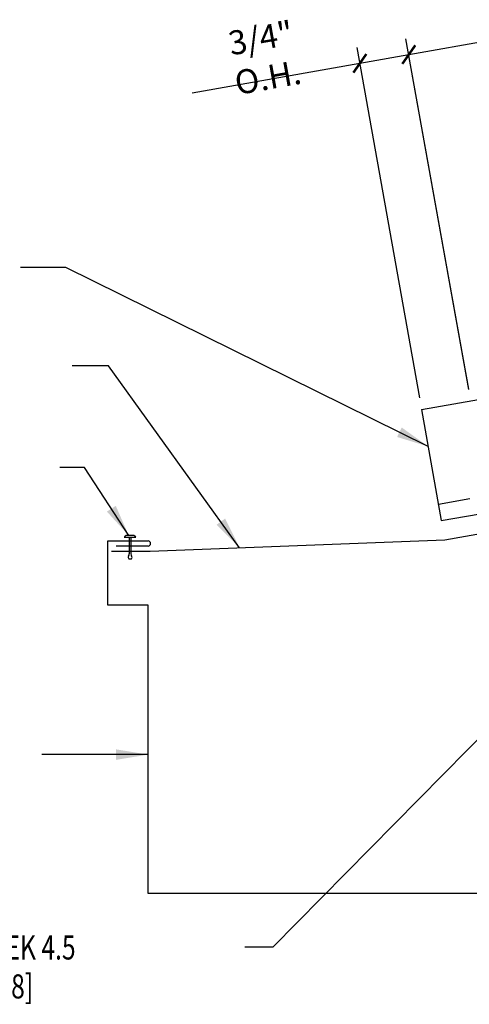
# Model space of a CAD drawing. Extents: x -0.5 to 42.7, y 9 to 54.7.
# Drawn here: x 14.5 to 21.5, y 17.6 to 33 of the extents above; entities that cross this region are included whole.
import ezdxf

# ---------------------------------------------------------------- set-up
doc = ezdxf.new("R2010")
doc.units = 0
doc.header["$LTSCALE"] = 4
doc.header["$MEASUREMENT"] = 0
doc.linetypes.add('HIDDEN', pattern=[0.375, 0.25, -0.125])
doc.layers.get('0').update_dxf_attribs({"linetype": 'CONTINUOUS'})
for name, color, linetype in [('FASTENER', 9, 'CONTINUOUS'), ('PANEL', 11, 'CONTINUOUS'), ('TEXT', 2, 'CONTINUOUS'), ('TRIM', 6, 'CONTINUOUS')]:
    doc.layers.add(name, color=color, linetype=linetype)
doc.styles.add('TEXT', font='SIMPLEX.shx', dxfattribs={"width": 0.75, "height": 0.375})
doc.styles.add('TEXT1', font='ROMANS.shx', dxfattribs={"width": 0.75, "height": 0.375})
doc.dimstyles.new('DETAIL$7', dxfattribs={"dimscale": 4, "dimtxt": 0.375, "dimasz": 0.125, "dimexe": 0.0625, "dimexo": 0.0625, "dimgap": 0.0625, "dimtad": 1, "dimdec": 4, "dimzin": 3, "dimdsep": 46, "dimlunit": 4, "dimtxsty": 'TEXT', "dimblk": 'ARCHTICK', "dimcen": 0.0625, "dimclrd": 7, "dimclre": 7, "dimclrt": 2, "dimadec": 0, "dimazin": 0, "dimtfac": 0.6, "dimtdec": 4, "dimtmove": 0, "dimatfit": 3, "dimfxl": 1, "dimfrac": 2, "dimtolj": 1, "dimtzin": 0, "dimarcsym": 0})

# ---------------------------------------------------------------- blocks, each defined once
blk = doc.blocks.new('_ArchTick')
at = {"color": 0, "const_width": 0.15}
blk.add_lwpolyline([(-0.5, -0.5), (0.5, 0.5)], dxfattribs=at)
blk = doc.blocks.new('A$C143218A2')
at = {"layer": 'TRIM'}
for p, q in [((9.687, 4.795), (3.778, 3.753)), ((-2.097, 2.753), (-2.097, 3.753)), ((-2.097, 3.753), (-1.472, 3.753)), ((3.778, 3.753), (3.778, -1.747)), ((-1.472, 3.672), (-1.972, 3.672)), ((-1.472, 2.753), (-2.097, 2.753)), ((-1.472, -1.747), (-1.472, 2.753)), ((3.778, -1.747), (-1.472, -1.747))]:
    blk.add_line(p, q, dxfattribs=at)
blk.add_arc((-1.474, 3.712), 0.0405, 272.0867, 87.9133, dxfattribs=at)
blk = doc.blocks.new('fm3')
at = {"layer": 'FASTENER', "color": 12}
for p, q in [((-0.035, 0.018), (0.144, 0.018)), ((0.115, 0.04), (-0.006, 0.04)), ((0.043, 0.018), (0.043, -0.243)), ((0.067, 0.018), (0.067, -0.243)), ((0.035, -0.32), (0.075, -0.32))]:
    blk.add_line(p, q, dxfattribs=at)
for centre, radius, start, end in [((0.055, -0.066), 0.123, 119.4777, 136.6143), ((0.055, -0.066), 0.123, 43.3857, 60.5223), ((0.055, -0.297), 0.03, 143.7655, 228.4038), ((-0.02, -0.243), 0.0625, 323.7655, 0), ((0.129, -0.243), 0.0625, 180, 216.2345), ((0.055, -0.297), 0.03, 311.5962, 36.2345)]:
    blk.add_arc(centre, radius, start, end, dxfattribs=at)
blk = doc.blocks.new('FD-F78')
at = {"layer": 'TEXT', "style": 'TEXT1', "width": 0.75}
for s, p in [('12-24 x 1 1/4 LONG-LIFE TEK 4.5', (0.0047, -0.0408)), ('W/WASHER [FASTENER #78]', (0.0047, -0.1926))]:
    blk.add_text(s, height=0.09375, dxfattribs=at).set_placement(p)
blk.add_attdef('(QUANTITY)', (0.0047, -0.3444), '', height=0.0938, dxfattribs=at)

msp = doc.modelspace()

# ---------------------------------------------------------------- linework, layer by layer
at = {"layer": 'PANEL'}
for p, q in [((20.80203, 26.91564), (37.22141, 29.81082)), ((21.10786, 25.1812), (37.42407, 28.05818)), ((20.80203, 26.91564), (21.10786, 25.1812))]:
    msp.add_line(p, q, dxfattribs=at)
at = {"layer": 'PANEL', "color": 251, "linetype": 'HIDDEN', "ltscale": 0.5}
msp.add_line((21.0625, 25.43843), (37.37871, 28.31542), dxfattribs=at)
at = {"layer": 'TEXT', "color": 7}
for p, q in [((20.60182, 32.44923), (22.27596, 32.74969)), ((20.77562, 27.09517), (19.79512, 32.55844)), ((21.53816, 27.23203), (20.55766, 32.69529)), ((21.53935, 27.22541), (20.55766, 32.69529)), ((20.60182, 32.44923), (22.01049, 32.70204)), ((17.22686, 31.85173), (20.60182, 32.44923))]:
    msp.add_line(p, q, dxfattribs=at)
at = {"layer": 'TRIM'}
for p, q in [((21.16054, 24.8821), (26.4407, 25.81313)), ((16.57461, 24.70524), (21.16054, 24.8821)), ((15.9719, 24.70524), (16.57461, 24.70524))]:
    msp.add_line(p, q, dxfattribs=at)

# ---------------------------------------------------------------- block references
at = {"layer": 'FASTENER'}
msp.add_blockref('fm3', (16.20493, 24.90721), dxfattribs=at)
at = {"layer": 'TEXT', "color": 7, "xscale": 0.25, "yscale": 0.25, "zscale": 0.25}
for p, rotation in [((20.60182, 32.44923), 10.17465224019913), ((20.60182, 32.44923), 190.1746522401992), ((19.83928, 32.31237), 190.1746522401991)]:
    msp.add_blockref('_ArchTick', p, dxfattribs=dict(at, rotation=rotation))
at = {"layer": 'TEXT'}
msp.add_blockref('A$C143218A2', (18.01244, 21.11188), dxfattribs=at)
at = {"layer": 'TEXT', "xscale": 4, "yscale": 4, "zscale": 4}
msp.add_blockref('FD-F78', (9.74877, 18.49982), dxfattribs=at)

# ---------------------------------------------------------------- texts
at = {"layer": 'TEXT', "color": 2, "insert": (18.3515, 32.40082), "char_height": 0.375, "attachment_point": 5, "rotation": 10.174652, "style": 'TEXT1'}
msp.add_mtext('\\A1;3/4" O.H.', dxfattribs=at)

# ---------------------------------------------------------------- leaders
at = {"layer": 'TEXT'}
for points in [[(20.90399, 26.33736), (15.26135, 29.12785), (14.5515, 29.12785)], [(17.96597, 24.7589), (15.92323, 27.59396), (15.35727, 27.59396)], [(16.23979, 24.9476), (15.54912, 26.01214), (15.16542, 26.01214)], [(16.54041, 21.5322), (15.25092, 21.5322), (14.88641, 21.5322)]]:
    msp.add_leader(points, dimstyle='DETAIL$7', dxfattribs=at)
msp.add_leader([(22.80533, 22.91684), (18.48593, 18.52692), (18.04485, 18.52692)], dimstyle='DETAIL$7', override={"dimgap": 0.0625, "dimtad": 0}, dxfattribs=at)

doc.saveas('drawing.dxf')
